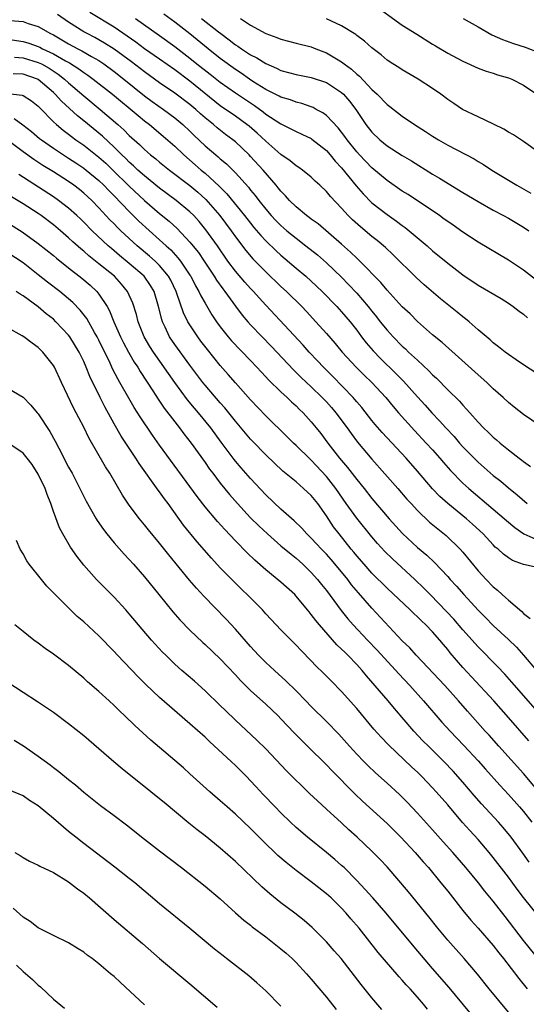
# Model space of a CAD drawing. Units: inches. Extents: x 2589000 to 2592000, y 1497000 to 1500000.
# Drawn here: x 2589375 to 2589441, y 1497817 to 1497947 of the extents above; entities that cross this region are included whole.
import ezdxf

# ---------------------------------------------------------------- set-up
doc = ezdxf.new("R2010")
doc.units = ezdxf.units.IN
doc.header["$MEASUREMENT"] = 0
doc.layers.add('LD25891497_2ft', color=81, linetype='Continuous')

msp = doc.modelspace()

# ---------------------------------------------------------------- linework, layer by layer
at = {"layer": 'LD25891497_2ft'}
for points, elevation in [([(2589421, 1497948.99), (2589425, 1497946.11), (2589426.9, 1497944.9), (2589429, 1497943.62), (2589429.4, 1497943.4), (2589431, 1497942.42), (2589432.26, 1497941.74), (2589433, 1497941.35), (2589435, 1497940.45), (2589436.05, 1497940.05), (2589437, 1497939.77), (2589437.57, 1497939.57), (2589439, 1497939.18), (2589439.45, 1497939), (2589441, 1497938.21), (2589442.73, 1497937)], 9630), ([(2589444.43, 1497892.43), (2589441, 1497894.74), (2589439.74, 1497895.74), (2589439, 1497896.34), (2589438.3, 1497897), (2589437, 1497898.16), (2589436.13, 1497899), (2589435, 1497899.97), (2589430.24, 1497904.24), (2589429, 1497905.25), (2589427, 1497907.03), (2589426.02, 1497908.02), (2589425, 1497908.97), (2589423, 1497911.15), (2589422.17, 1497912.17), (2589419.4, 1497915), (2589419, 1497915.37), (2589418.18, 1497916.18), (2589417, 1497917.23), (2589413.89, 1497919.89), (2589413, 1497920.53), (2589412.74, 1497920.74), (2589412.37, 1497921), (2589411, 1497922.13), (2589410.11, 1497923), (2589409.6, 1497923.6), (2589409, 1497924.2), (2589408.65, 1497924.65), (2589408.37, 1497925), (2589406.64, 1497927), (2589405, 1497928.8), (2589404.81, 1497929), (2589403, 1497930.7), (2589402.64, 1497931), (2589401.7, 1497931.7), (2589400.57, 1497932.57), (2589400.09, 1497933), (2589399, 1497933.89), (2589398.41, 1497934.41), (2589397.77, 1497935), (2589397, 1497935.65), (2589395, 1497937.13), (2589393, 1497938.51), (2589391, 1497939.96), (2589389.28, 1497941.28), (2589387, 1497942.93), (2589385.75, 1497943.75), (2589384.47, 1497944.47), (2589383.43, 1497945), (2589383, 1497945.24), (2589381, 1497946.48), (2589379.52, 1497947.52)], 9644), ([(2589443.61, 1497899.61), (2589441, 1497901.31), (2589440.04, 1497901.96), (2589439, 1497902.67), (2589438.56, 1497903), (2589437.7, 1497903.7), (2589437, 1497904.22), (2589436.59, 1497904.59), (2589435, 1497905.94), (2589433.8, 1497907), (2589433.36, 1497907.36), (2589433, 1497907.63), (2589432.25, 1497908.25), (2589430.03, 1497910.03), (2589427.88, 1497911.88), (2589426.83, 1497912.83), (2589423.82, 1497915.82), (2589422.77, 1497916.77), (2589421.69, 1497917.69), (2589421, 1497918.24), (2589419.5, 1497919.5), (2589418.44, 1497920.44), (2589417.88, 1497921), (2589417, 1497921.98), (2589415.52, 1497923.52), (2589415, 1497924.18), (2589414.12, 1497925), (2589413.52, 1497925.52), (2589413, 1497926.05), (2589411.84, 1497927), (2589411.35, 1497927.35), (2589411, 1497927.56), (2589410.22, 1497928.22), (2589409, 1497929.03), (2589407, 1497930.79), (2589405.86, 1497931.86), (2589404.79, 1497932.79), (2589404.52, 1497933), (2589403, 1497934.09), (2589401, 1497935.48), (2589397, 1497938.71), (2589395, 1497940.2), (2589393, 1497941.62), (2589391, 1497942.99), (2589389.85, 1497943.85), (2589387, 1497945.85), (2589383.78, 1497947.77)], 9642), ([(2589389.84, 1497947), (2589393, 1497944.75), (2589395, 1497943.29), (2589397, 1497941.74), (2589397.92, 1497941), (2589399.65, 1497939.65), (2589401, 1497938.57), (2589403, 1497937.16), (2589405.5, 1497935.5), (2589406.66, 1497934.66), (2589407, 1497934.38), (2589409, 1497933.08), (2589410.4, 1497932.4), (2589411, 1497932.08), (2589411.75, 1497931.75), (2589413, 1497931.15), (2589413.09, 1497931.09), (2589415, 1497929.57), (2589415.5, 1497929), (2589416.17, 1497928.17), (2589417, 1497927.28), (2589418.92, 1497924.92), (2589419.84, 1497923.84), (2589421, 1497922.68), (2589423, 1497921.14), (2589424.26, 1497920.26), (2589425, 1497919.69), (2589425.4, 1497919.4), (2589425.91, 1497919), (2589428.28, 1497917), (2589429, 1497916.36), (2589431, 1497914.73), (2589433, 1497913.19), (2589435, 1497911.83), (2589438.04, 1497910.04), (2589439, 1497909.44), (2589439.63, 1497909), (2589440.4, 1497908.4), (2589441, 1497907.97), (2589441.52, 1497907.52)], 9640), ([(2589442.56, 1497912.56), (2589441, 1497913.79), (2589439, 1497915.1), (2589435, 1497917.5), (2589433, 1497918.8), (2589431.71, 1497919.71), (2589431, 1497920.19), (2589430.54, 1497920.54), (2589429.89, 1497921), (2589425.76, 1497923.76), (2589425, 1497924.23), (2589423, 1497925.6), (2589421, 1497927.31), (2589419.38, 1497929), (2589419, 1497929.41), (2589417.73, 1497931), (2589417.43, 1497931.43), (2589416.56, 1497932.56), (2589415, 1497934.18), (2589414.53, 1497934.53), (2589413.63, 1497935), (2589413.23, 1497935.23), (2589413, 1497935.32), (2589411.77, 1497935.77), (2589411, 1497935.95), (2589410.25, 1497936.25), (2589409, 1497936.6), (2589408.75, 1497936.75), (2589407, 1497937.62), (2589405.31, 1497938.69), (2589404.84, 1497939), (2589403.76, 1497939.76), (2589403, 1497940.24), (2589401, 1497941.71), (2589399.38, 1497943), (2589396.98, 1497944.98), (2589395, 1497946.49), (2589393.55, 1497947.55)], 9638), ([(2589398.54, 1497947), (2589400.78, 1497945.23), (2589401.06, 1497945), (2589402.19, 1497944.19), (2589403, 1497943.52), (2589403.32, 1497943.32), (2589403.78, 1497943), (2589405, 1497942.21), (2589405.81, 1497941.81), (2589407, 1497941.04), (2589408.43, 1497940.43), (2589409, 1497940.14), (2589411, 1497939.6), (2589413, 1497939.2), (2589415, 1497938.54), (2589417, 1497937.24), (2589417.25, 1497937), (2589418.06, 1497936.06), (2589418.86, 1497935), (2589420.21, 1497933), (2589421, 1497931.98), (2589422.04, 1497931), (2589423, 1497930.2), (2589425, 1497928.91), (2589426.2, 1497928.2), (2589429, 1497926.47), (2589429.93, 1497925.93), (2589433, 1497924.02), (2589435, 1497922.83), (2589437, 1497921.71), (2589438.36, 1497921), (2589439, 1497920.64), (2589441, 1497919.46), (2589441.7, 1497919)], 9636), ([(2589403.68, 1497947), (2589405, 1497946.11), (2589407, 1497945.01), (2589408.47, 1497944.47), (2589409, 1497944.24), (2589410.01, 1497944.01), (2589411, 1497943.73), (2589413, 1497943.24), (2589413.58, 1497943), (2589415, 1497942.46), (2589417, 1497941.26), (2589417.33, 1497941), (2589418.3, 1497940.3), (2589419, 1497939.66), (2589419.37, 1497939.37), (2589421, 1497937.63), (2589421.69, 1497937), (2589423, 1497935.64), (2589423.37, 1497935.37), (2589425, 1497934.11), (2589426.63, 1497933), (2589428.08, 1497932.08), (2589429, 1497931.48), (2589429.77, 1497931), (2589431, 1497930.28), (2589434.47, 1497928.47), (2589435, 1497928.13), (2589435.72, 1497927.72), (2589436.82, 1497927), (2589440.11, 1497925), (2589441.97, 1497923.97)], 9634), ([(2589443, 1497929.3), (2589441, 1497930.75), (2589439.65, 1497931.65), (2589439, 1497932.01), (2589438.39, 1497932.39), (2589437.04, 1497933.04), (2589435, 1497934), (2589432.95, 1497935), (2589431.78, 1497935.78), (2589431, 1497936.31), (2589430.07, 1497937), (2589429, 1497937.76), (2589427.09, 1497939), (2589425, 1497940.2), (2589424.53, 1497940.53), (2589423.77, 1497941), (2589423, 1497941.5), (2589422.2, 1497942.2), (2589421, 1497943.1), (2589420.01, 1497944.01), (2589419, 1497944.75), (2589418.87, 1497944.87), (2589417, 1497946.01), (2589415, 1497946.94)], 9632), ([(2589433.01, 1497946.99), (2589435, 1497945.89), (2589436.83, 1497944.83), (2589438.2, 1497944.2), (2589439.69, 1497943.69), (2589441.2, 1497943.2), (2589443, 1497942.48)], 9628), ([(2589373.27, 1497946.73), (2589375, 1497946.57), (2589375.66, 1497946.34), (2589377, 1497945.95), (2589378.6, 1497945), (2589379, 1497944.81), (2589381, 1497943.66), (2589382.22, 1497943), (2589382.74, 1497942.74), (2589384.02, 1497941.98), (2589385, 1497941.43), (2589385.65, 1497941), (2589387, 1497940.01), (2589388.29, 1497939), (2589391, 1497936.8), (2589392.03, 1497936.03), (2589393.5, 1497935), (2589395, 1497933.88), (2589396.07, 1497933), (2589397, 1497932.12), (2589397.56, 1497931.56), (2589399, 1497930.21), (2589400.41, 1497929), (2589400.74, 1497928.74), (2589401, 1497928.49), (2589401.81, 1497927.81), (2589403, 1497926.62), (2589404.72, 1497924.72), (2589405, 1497924.35), (2589405.62, 1497923.62), (2589406.07, 1497923), (2589407, 1497921.83), (2589407.71, 1497921), (2589408.34, 1497920.34), (2589409, 1497919.68), (2589409.79, 1497919), (2589411, 1497918), (2589412.29, 1497917), (2589413.8, 1497915.8), (2589415, 1497914.77), (2589417, 1497912.85), (2589417.92, 1497911.92), (2589419, 1497910.75), (2589420.51, 1497909), (2589421, 1497908.38), (2589421.62, 1497907.62), (2589422.1, 1497907), (2589423, 1497905.88), (2589423.81, 1497905), (2589425, 1497903.78), (2589425.42, 1497903.42), (2589425.84, 1497903), (2589427, 1497901.91), (2589428.52, 1497900.52), (2589429, 1497900.01), (2589429.53, 1497899.53), (2589431, 1497898.02), (2589432.53, 1497896.53), (2589433, 1497895.97), (2589433.48, 1497895.48), (2589433.89, 1497895), (2589435, 1497893.74), (2589435.71, 1497893), (2589436.38, 1497892.38), (2589437, 1497891.75), (2589437.41, 1497891.41), (2589437.89, 1497891), (2589439, 1497890.1), (2589440.41, 1497889), (2589440.75, 1497888.75), (2589441, 1497888.54), (2589441.89, 1497887.89)], 9646), ([(2589373, 1497944.24), (2589375, 1497943.94), (2589375.73, 1497943.73), (2589377, 1497943.28), (2589377.19, 1497943.19), (2589377.56, 1497943), (2589379, 1497942.34), (2589380.59, 1497941.41), (2589381.12, 1497941.12), (2589382.35, 1497940.35), (2589383, 1497939.86), (2589383.52, 1497939.52), (2589384.25, 1497939), (2589386.78, 1497937), (2589390.17, 1497934.17), (2589391, 1497933.49), (2589391.65, 1497933), (2589393.47, 1497931.47), (2589395, 1497930.14), (2589396.2, 1497929), (2589397.7, 1497927.7), (2589398.49, 1497927), (2589399, 1497926.58), (2589400.86, 1497924.86), (2589401.86, 1497923.86), (2589404.2, 1497921), (2589405, 1497919.98), (2589405.44, 1497919.44), (2589406.36, 1497918.36), (2589407, 1497917.68), (2589408.36, 1497916.36), (2589409, 1497915.77), (2589411, 1497914.06), (2589412.28, 1497913), (2589413, 1497912.35), (2589414.43, 1497911), (2589416.38, 1497909), (2589417, 1497908.32), (2589418.12, 1497907), (2589419, 1497905.86), (2589419.64, 1497905), (2589420.23, 1497904.23), (2589421.16, 1497903.16), (2589422.15, 1497902.15), (2589424.17, 1497900.17), (2589425.15, 1497899.15), (2589427, 1497897.08), (2589428, 1497896), (2589428.89, 1497895), (2589429.93, 1497893.93), (2589430.75, 1497893), (2589431.84, 1497891.84), (2589432.54, 1497891), (2589433, 1497890.49), (2589434.46, 1497889), (2589435, 1497888.47), (2589437, 1497886.73), (2589437.98, 1497885.98), (2589439, 1497885.1), (2589440.17, 1497884.17), (2589441.48, 1497883)], 9648), ([(2589373.88, 1497941.88), (2589375, 1497941.8), (2589377, 1497941.2), (2589377.41, 1497941), (2589378.43, 1497940.43), (2589379.64, 1497939.64), (2589380.44, 1497939), (2589381, 1497938.48), (2589383, 1497936.8), (2589385.17, 1497935), (2589387.5, 1497933), (2589388.3, 1497932.3), (2589389, 1497931.57), (2589390.35, 1497930.35), (2589391, 1497929.69), (2589391.81, 1497929), (2589392.48, 1497928.48), (2589393, 1497928.04), (2589394.31, 1497927), (2589397, 1497924.96), (2589398.06, 1497924.06), (2589399.11, 1497923.11), (2589400.92, 1497921), (2589402.43, 1497919), (2589403, 1497918.2), (2589404.39, 1497916.39), (2589405.3, 1497915.3), (2589407, 1497913.56), (2589409, 1497911.65), (2589409.72, 1497911), (2589411.74, 1497909), (2589412.36, 1497908.36), (2589413.6, 1497907), (2589415, 1497905.43), (2589416.14, 1497904.14), (2589417.09, 1497903), (2589418.92, 1497901), (2589419.96, 1497899.96), (2589420.97, 1497899), (2589422.82, 1497897), (2589423.8, 1497895.8), (2589424.51, 1497895), (2589426.63, 1497892.63), (2589428.17, 1497891), (2589429, 1497890.08), (2589429.96, 1497889), (2589430.43, 1497888.43), (2589431.37, 1497887.37), (2589433, 1497885.71), (2589433.78, 1497885), (2589437, 1497882.29), (2589438.76, 1497880.76), (2589439.84, 1497879.84), (2589441.02, 1497879.02), (2589443, 1497878.15)], 9650), ([(2589443.59, 1497874.41), (2589441, 1497874.99), (2589439.52, 1497875.52), (2589439, 1497875.85), (2589438.34, 1497876.34), (2589437.63, 1497877), (2589437.27, 1497877.27), (2589437, 1497877.55), (2589435.65, 1497879), (2589434.28, 1497880.28), (2589433.49, 1497881), (2589431.02, 1497883), (2589429.95, 1497883.95), (2589428.97, 1497884.97), (2589427, 1497887.29), (2589425.5, 1497889), (2589422.37, 1497892.37), (2589421.43, 1497893.43), (2589421, 1497893.96), (2589419.66, 1497895.66), (2589419, 1497896.42), (2589418.75, 1497896.75), (2589418.52, 1497897), (2589415.81, 1497899.81), (2589414.63, 1497901), (2589413.84, 1497901.84), (2589412.73, 1497903), (2589411.91, 1497903.91), (2589407, 1497909.18), (2589406.13, 1497910.13), (2589405.36, 1497911), (2589405, 1497911.37), (2589404.22, 1497912.23), (2589403, 1497913.65), (2589402, 1497915), (2589400.62, 1497917), (2589399.1, 1497919.1), (2589398.21, 1497920.21), (2589397.5, 1497921), (2589397, 1497921.5), (2589395.19, 1497923), (2589393, 1497924.61), (2589391, 1497926.22), (2589390.14, 1497927), (2589389.56, 1497927.56), (2589389, 1497928.04), (2589388.53, 1497928.53), (2589388.02, 1497929), (2589387, 1497930.02), (2589385.45, 1497931.45), (2589383, 1497933.49), (2589382.16, 1497934.16), (2589380.06, 1497936.06), (2589379.23, 1497937), (2589379, 1497937.22), (2589377, 1497938.95), (2589376.89, 1497939), (2589375, 1497939.65), (2589373.69, 1497939.69)], 9652), ([(2589373, 1497937.09), (2589374.86, 1497936.86), (2589375, 1497936.81), (2589376.12, 1497936.12), (2589377, 1497935.42), (2589377.2, 1497935.2), (2589379, 1497933.37), (2589379.39, 1497933), (2589380.27, 1497932.27), (2589381, 1497931.72), (2589381.4, 1497931.4), (2589381.93, 1497931), (2589383, 1497930.26), (2589385, 1497928.69), (2589385.9, 1497927.9), (2589386.84, 1497927), (2589389, 1497924.86), (2589391, 1497922.98), (2589393, 1497921.27), (2589394.26, 1497920.26), (2589395.3, 1497919.3), (2589397, 1497917.49), (2589397.22, 1497917.22), (2589398.11, 1497916.11), (2589398.87, 1497915), (2589400.18, 1497913), (2589400.48, 1497912.48), (2589401.32, 1497911.32), (2589401.58, 1497911), (2589403, 1497909.05), (2589403.88, 1497907.88), (2589404.63, 1497907), (2589405, 1497906.59), (2589406.52, 1497905), (2589407.74, 1497903.74), (2589410.64, 1497900.64), (2589411, 1497900.31), (2589411.65, 1497899.65), (2589413, 1497898.39), (2589414.44, 1497897), (2589415, 1497896.41), (2589415.68, 1497895.68), (2589416.25, 1497895), (2589417.72, 1497893), (2589418.24, 1497892.24), (2589419.09, 1497891.09), (2589421, 1497888.86), (2589424.43, 1497885), (2589425.61, 1497883.61), (2589426.16, 1497883), (2589427, 1497882.09), (2589428.58, 1497880.58), (2589429.68, 1497879.68), (2589430.79, 1497878.79), (2589432.63, 1497877), (2589433, 1497876.59), (2589435, 1497874.15), (2589436.05, 1497873), (2589437, 1497872.02), (2589437.57, 1497871.57), (2589438.18, 1497871), (2589438.63, 1497870.63), (2589439, 1497870.26), (2589440.77, 1497868.77), (2589441, 1497868.53), (2589441.86, 1497867.86)], 9654), ([(2589373.81, 1497933.81), (2589374.98, 1497932.98), (2589376.1, 1497932.1), (2589377.17, 1497931.17), (2589377.4, 1497931), (2589379, 1497929.88), (2589380.31, 1497929), (2589381, 1497928.57), (2589381.94, 1497927.94), (2589383, 1497927.25), (2589383.32, 1497927), (2589385, 1497925.63), (2589385.65, 1497925), (2589386.3, 1497924.3), (2589387, 1497923.6), (2589389, 1497921.51), (2589390.27, 1497920.27), (2589393, 1497917.81), (2589393.86, 1497917), (2589394.46, 1497916.46), (2589395.42, 1497915.42), (2589395.75, 1497915), (2589397, 1497913.15), (2589397.1, 1497913), (2589397.74, 1497911.74), (2589398.18, 1497911), (2589398.43, 1497910.43), (2589399, 1497909.42), (2589399.9, 1497907.9), (2589400.49, 1497907), (2589401, 1497906.3), (2589402.05, 1497905), (2589402.49, 1497904.49), (2589405, 1497901.88), (2589405.83, 1497901), (2589406.38, 1497900.38), (2589407, 1497899.73), (2589407.34, 1497899.34), (2589409, 1497897.73), (2589409.8, 1497897), (2589410.41, 1497896.41), (2589411, 1497895.88), (2589411.44, 1497895.44), (2589411.91, 1497895), (2589413, 1497893.81), (2589413.66, 1497893), (2589414.26, 1497892.26), (2589415.18, 1497891), (2589416.73, 1497889), (2589417.78, 1497887.78), (2589419, 1497886.17), (2589419.96, 1497885), (2589421, 1497883.68), (2589423.27, 1497881), (2589425.05, 1497879.05), (2589427, 1497877.24), (2589428.22, 1497876.22), (2589429.24, 1497875.24), (2589431, 1497873.38), (2589431.33, 1497873), (2589432.13, 1497872.13), (2589433.11, 1497871), (2589435, 1497868.94), (2589435.98, 1497867.98), (2589437, 1497866.95), (2589439, 1497865.09), (2589440.06, 1497864.06), (2589441, 1497863), (2589442.69, 1497861)], 9656), ([(2589443.19, 1497855.19), (2589439.47, 1497859.47), (2589438.51, 1497860.51), (2589437.54, 1497861.54), (2589435, 1497864.13), (2589433, 1497866.35), (2589431.78, 1497867.78), (2589429.84, 1497869.84), (2589428.67, 1497871), (2589427.85, 1497871.85), (2589426.64, 1497873), (2589423.71, 1497875.71), (2589422.71, 1497876.71), (2589421.75, 1497877.75), (2589421, 1497878.62), (2589419, 1497881.08), (2589417.61, 1497883), (2589416.23, 1497885), (2589415, 1497886.58), (2589413, 1497888.73), (2589412.85, 1497888.85), (2589411, 1497890.68), (2589410.65, 1497891), (2589409.83, 1497891.83), (2589407, 1497894.58), (2589405, 1497896.69), (2589403, 1497898.93), (2589402.05, 1497900.05), (2589401, 1497901.21), (2589399.31, 1497903.31), (2589398.44, 1497904.44), (2589398.03, 1497905), (2589397, 1497906.57), (2589396.74, 1497907), (2589396.16, 1497908.16), (2589395.28, 1497910.72), (2589395.17, 1497911), (2589394.46, 1497912.46), (2589394.16, 1497913), (2589393, 1497914.41), (2589392.4, 1497915), (2589391.66, 1497915.66), (2589390.04, 1497917), (2589387.89, 1497919), (2589387.44, 1497919.44), (2589387, 1497919.9), (2589386.45, 1497920.45), (2589385, 1497922.02), (2589384.04, 1497923), (2589383, 1497923.96), (2589382.43, 1497924.43), (2589381.67, 1497925), (2589381, 1497925.47), (2589379, 1497926.75), (2589377.6, 1497927.6), (2589376.39, 1497928.39), (2589375, 1497929.4), (2589372.91, 1497931)], 9658), ([(2589441.7, 1497851.7), (2589439, 1497854.78), (2589437.08, 1497857), (2589434.15, 1497860.15), (2589433, 1497861.41), (2589431.33, 1497863.33), (2589431, 1497863.75), (2589430.42, 1497864.42), (2589429.94, 1497865), (2589429, 1497866.08), (2589428.11, 1497867), (2589427.53, 1497867.53), (2589427, 1497868.07), (2589426.52, 1497868.52), (2589426.04, 1497869), (2589423, 1497871.85), (2589421, 1497873.84), (2589419.97, 1497875), (2589419, 1497876.13), (2589418.62, 1497876.62), (2589418.28, 1497877), (2589416.68, 1497879), (2589415.95, 1497879.95), (2589415, 1497881.4), (2589413.85, 1497883), (2589413, 1497884.07), (2589411.99, 1497885), (2589411, 1497885.86), (2589409.27, 1497887.27), (2589407, 1497889.43), (2589405.24, 1497891.24), (2589405, 1497891.5), (2589403, 1497893.88), (2589401.62, 1497895.62), (2589401, 1497896.3), (2589399, 1497898.63), (2589398.7, 1497899), (2589397, 1497901.25), (2589395, 1497903.99), (2589394.32, 1497905), (2589393.74, 1497906.26), (2589393.37, 1497907), (2589393.28, 1497907.28), (2589392.87, 1497909), (2589392.26, 1497911), (2589391.79, 1497911.79), (2589390.95, 1497913), (2589389, 1497914.69), (2589387.73, 1497915.73), (2589387, 1497916.36), (2589386.64, 1497916.64), (2589386.23, 1497917), (2589384.09, 1497919), (2589383, 1497920.12), (2589382.55, 1497920.55), (2589382.08, 1497921), (2589381, 1497921.96), (2589379.65, 1497923), (2589379, 1497923.46), (2589374.42, 1497926.42)], 9660), ([(2589443, 1497844.99), (2589441, 1497847.4), (2589437.72, 1497851), (2589436.44, 1497852.45), (2589435.93, 1497853), (2589433.62, 1497855.62), (2589432.42, 1497857), (2589430.63, 1497859), (2589426.84, 1497863), (2589425.98, 1497863.98), (2589425, 1497864.93), (2589421, 1497869.21), (2589419.23, 1497871.23), (2589418.31, 1497872.31), (2589417.82, 1497873), (2589417, 1497874), (2589415.63, 1497875.63), (2589415, 1497876.33), (2589414.34, 1497877), (2589413.71, 1497877.71), (2589413, 1497878.46), (2589412.43, 1497879), (2589411.77, 1497879.77), (2589410.75, 1497880.75), (2589409, 1497882.28), (2589407, 1497884.15), (2589405, 1497886.3), (2589403.74, 1497887.74), (2589403, 1497888.62), (2589402.83, 1497888.83), (2589401.12, 1497891.12), (2589399.75, 1497893), (2589398.13, 1497895), (2589397.6, 1497895.6), (2589396.69, 1497896.69), (2589395, 1497898.98), (2589392.19, 1497903), (2589391.73, 1497903.73), (2589390.98, 1497905), (2589390.18, 1497907), (2589389.95, 1497907.95), (2589389.46, 1497909.46), (2589388.78, 1497911), (2589387.97, 1497911.96), (2589387.03, 1497913), (2589385, 1497914.65), (2589383.68, 1497915.68), (2589383, 1497916.28), (2589382.59, 1497916.59), (2589381.54, 1497917.54), (2589381, 1497918.07), (2589379.94, 1497919), (2589379, 1497919.79), (2589377.38, 1497921), (2589377, 1497921.27), (2589375, 1497922.52), (2589373.45, 1497923.45)], 9662), ([(2589373, 1497920.02), (2589374.87, 1497918.87), (2589377, 1497917.33), (2589379, 1497915.71), (2589379.38, 1497915.38), (2589381, 1497914.1), (2589382.75, 1497912.75), (2589383.82, 1497911.83), (2589384.7, 1497911), (2589385, 1497910.63), (2589386.07, 1497909), (2589386.41, 1497908.41), (2589386.97, 1497907), (2589387.84, 1497905), (2589388.23, 1497904.23), (2589388.88, 1497903), (2589389.66, 1497901.66), (2589390.11, 1497901), (2589390.43, 1497900.43), (2589392.1, 1497897.9), (2589392.8, 1497896.8), (2589393.6, 1497895.6), (2589395, 1497893.78), (2589395.62, 1497893), (2589396.21, 1497892.21), (2589397.16, 1497891), (2589399, 1497888.41), (2589399.57, 1497887.57), (2589400.01, 1497887), (2589401, 1497885.7), (2589402.21, 1497884.21), (2589403.29, 1497883), (2589405, 1497881.15), (2589406.07, 1497880.07), (2589407.23, 1497879), (2589409, 1497877.46), (2589410.33, 1497876.33), (2589411, 1497875.8), (2589411.89, 1497875), (2589413, 1497873.93), (2589413.84, 1497873), (2589414.36, 1497872.36), (2589415, 1497871.53), (2589416.92, 1497868.92), (2589417.81, 1497867.81), (2589418.52, 1497867), (2589420.42, 1497865), (2589421.69, 1497863.69), (2589424.55, 1497860.55), (2589426.01, 1497859), (2589427.8, 1497857), (2589430.2, 1497854.2), (2589431.3, 1497853), (2589433.12, 1497851.12), (2589435, 1497849.09), (2589435.97, 1497847.97), (2589437.87, 1497845.87), (2589439, 1497844.66), (2589440.47, 1497843), (2589441, 1497842.39), (2589442.09, 1497841)], 9664), ([(2589441.72, 1497835.72), (2589440.89, 1497836.89), (2589439.36, 1497839), (2589438.3, 1497840.3), (2589437.68, 1497841), (2589435.43, 1497843.43), (2589434.49, 1497844.49), (2589433, 1497846.25), (2589431.72, 1497847.72), (2589430.48, 1497849), (2589428.45, 1497851), (2589427.73, 1497851.73), (2589426.54, 1497853), (2589423.98, 1497855.98), (2589423.14, 1497857), (2589420.28, 1497860.28), (2589419.71, 1497861), (2589419, 1497861.79), (2589417.84, 1497863), (2589417.41, 1497863.41), (2589417, 1497863.83), (2589416.38, 1497864.38), (2589414.08, 1497867), (2589413.59, 1497867.59), (2589413, 1497868.4), (2589412.72, 1497868.72), (2589412.5, 1497869), (2589411, 1497870.82), (2589410.82, 1497871), (2589409, 1497872.65), (2589407, 1497874.28), (2589405.55, 1497875.55), (2589404.53, 1497876.53), (2589403, 1497878.1), (2589401.58, 1497879.58), (2589400.63, 1497880.63), (2589399, 1497882.56), (2589397.93, 1497883.93), (2589393, 1497890.72), (2589392.05, 1497892.05), (2589390.43, 1497894.43), (2589389.66, 1497895.66), (2589388.92, 1497896.92), (2589387.76, 1497899), (2589387.47, 1497899.47), (2589386.8, 1497900.8), (2589386.47, 1497901.53), (2589385, 1497904.54), (2589384.76, 1497905), (2589384.41, 1497905.59), (2589383.4, 1497907.4), (2589382.52, 1497908.52), (2589381.55, 1497909.55), (2589381, 1497910.03), (2589379.82, 1497911), (2589378.22, 1497912.22), (2589377, 1497913.2), (2589375, 1497914.74), (2589373, 1497916.08)], 9666), ([(2589443, 1497828.56), (2589441, 1497831.05), (2589440.16, 1497832.16), (2589439, 1497833.72), (2589437, 1497836.33), (2589436.45, 1497837), (2589435, 1497838.7), (2589433.9, 1497839.9), (2589432.96, 1497840.96), (2589431, 1497843.26), (2589429.49, 1497845), (2589429, 1497845.53), (2589427.58, 1497847), (2589427, 1497847.57), (2589426.25, 1497848.25), (2589423.18, 1497851.18), (2589422.2, 1497852.2), (2589421.27, 1497853.27), (2589419, 1497855.99), (2589417, 1497858.23), (2589415.62, 1497859.62), (2589414.63, 1497860.63), (2589413.61, 1497861.61), (2589413, 1497862.29), (2589411.65, 1497863.65), (2589411, 1497864.35), (2589410.33, 1497865), (2589409, 1497866.36), (2589407.73, 1497867.73), (2589407, 1497868.49), (2589406.55, 1497869), (2589405.78, 1497869.78), (2589402.76, 1497872.76), (2589401, 1497874.55), (2589399.82, 1497875.82), (2589397.96, 1497877.96), (2589396.17, 1497880.17), (2589394.12, 1497883), (2589393.64, 1497883.64), (2589393, 1497884.56), (2589392.8, 1497884.8), (2589390.3, 1497888.3), (2589389.86, 1497889), (2589389.51, 1497889.51), (2589388.54, 1497891), (2589387.92, 1497891.92), (2589387, 1497893.54), (2589385.77, 1497895.77), (2589385.14, 1497897), (2589383.78, 1497899.78), (2589383.32, 1497901), (2589383, 1497901.73), (2589382.39, 1497903), (2589381.16, 1497905), (2589381, 1497905.22), (2589379.33, 1497907), (2589379, 1497907.31), (2589378.04, 1497908.04), (2589377, 1497908.94), (2589375, 1497910.41), (2589374.62, 1497910.62), (2589374.1, 1497911)], 9668), ([(2589444.53, 1497821), (2589441, 1497825.41), (2589438.55, 1497828.55), (2589437, 1497830.58), (2589435.9, 1497831.9), (2589435.04, 1497833), (2589433.4, 1497835), (2589431.68, 1497837), (2589430.41, 1497838.41), (2589429, 1497840), (2589427, 1497842.2), (2589425.63, 1497843.63), (2589425, 1497844.28), (2589424.64, 1497844.64), (2589423, 1497846.13), (2589421.48, 1497847.48), (2589420.46, 1497848.46), (2589419.91, 1497849), (2589419, 1497849.96), (2589418.05, 1497851), (2589416.62, 1497852.62), (2589415, 1497854.27), (2589413, 1497856.24), (2589412.28, 1497857), (2589411, 1497858.3), (2589409.65, 1497859.65), (2589408.15, 1497861), (2589407, 1497862.07), (2589406.06, 1497863), (2589405, 1497864.15), (2589403, 1497866.45), (2589401.77, 1497867.77), (2589398.81, 1497870.81), (2589397.85, 1497871.85), (2589396.93, 1497872.93), (2589394.23, 1497876.23), (2589393, 1497877.77), (2589391.53, 1497879.53), (2589391, 1497880.21), (2589390.35, 1497881), (2589389, 1497882.82), (2589388.12, 1497884.12), (2589386.44, 1497887), (2589385.87, 1497887.87), (2589383.67, 1497891.67), (2589383, 1497893.1), (2589382.34, 1497894.34), (2589382.01, 1497895), (2589381.65, 1497895.65), (2589380.05, 1497899), (2589379.13, 1497901), (2589379, 1497901.23), (2589377.61, 1497903), (2589377, 1497903.6), (2589376.17, 1497904.17), (2589375.08, 1497905), (2589374.86, 1497905.14), (2589373, 1497906.18)], 9670), ([(2589373, 1497898.25), (2589375, 1497897.06), (2589376.01, 1497896.01), (2589376.85, 1497895), (2589377, 1497894.85), (2589378.52, 1497892.52), (2589379.23, 1497891.23), (2589379.7, 1497890.3), (2589381, 1497887.82), (2589381.45, 1497887), (2589382.49, 1497885), (2589382.65, 1497884.65), (2589383.33, 1497883.33), (2589384.65, 1497881), (2589384.78, 1497880.78), (2589385.59, 1497879.59), (2589386.05, 1497879), (2589387, 1497877.84), (2589388.33, 1497876.33), (2589389, 1497875.62), (2589389.56, 1497875), (2589391, 1497873.35), (2589392.89, 1497871), (2589394.75, 1497868.75), (2589395.68, 1497867.68), (2589397, 1497866.31), (2589398.69, 1497864.69), (2589399, 1497864.42), (2589401, 1497862.54), (2589403, 1497860.42), (2589403.68, 1497859.68), (2589405, 1497858.38), (2589407, 1497856.55), (2589408.62, 1497855), (2589409, 1497854.63), (2589410.76, 1497852.76), (2589411.75, 1497851.75), (2589413, 1497850.55), (2589414.55, 1497849), (2589415, 1497848.55), (2589415.75, 1497847.75), (2589418.75, 1497844.75), (2589419.77, 1497843.77), (2589423, 1497840.82), (2589424.82, 1497839), (2589426.69, 1497837), (2589427.76, 1497835.76), (2589428.44, 1497835), (2589430.1, 1497833), (2589431, 1497831.88), (2589433, 1497829.33), (2589434.06, 1497828.06), (2589435, 1497827.03), (2589437, 1497824.74), (2589437.75, 1497823.75), (2589438.37, 1497823), (2589440.37, 1497820.37), (2589441.46, 1497819)], 9672), ([(2589439, 1497815.95), (2589436.48, 1497819), (2589434.93, 1497820.93), (2589433.16, 1497823), (2589431, 1497825.44), (2589429.71, 1497827), (2589428.51, 1497828.51), (2589425.8, 1497831.8), (2589423, 1497835.09), (2589422.08, 1497836.08), (2589421, 1497837.19), (2589419.05, 1497839), (2589417.97, 1497839.97), (2589417, 1497840.89), (2589415, 1497842.73), (2589413.8, 1497843.8), (2589412.78, 1497844.78), (2589409.75, 1497847.75), (2589407, 1497850.65), (2589405.82, 1497851.82), (2589403, 1497854.45), (2589401.7, 1497855.7), (2589401, 1497856.4), (2589399, 1497858.32), (2589397.58, 1497859.58), (2589395.93, 1497861), (2589395, 1497861.84), (2589393.8, 1497863), (2589393.4, 1497863.4), (2589391.95, 1497865), (2589389, 1497868.48), (2589388.54, 1497869), (2589387, 1497870.69), (2589384.69, 1497873), (2589383, 1497874.9), (2589382.07, 1497876.07), (2589381.25, 1497877.25), (2589380.23, 1497879), (2589379.8, 1497879.8), (2589379, 1497881.97), (2589378.66, 1497883), (2589378.19, 1497884.19), (2589377.91, 1497885), (2589377, 1497886.89), (2589376.17, 1497888.17), (2589375.55, 1497889), (2589375, 1497889.68), (2589373, 1497891.02)], 9674), ([(2589433.9, 1497815.9), (2589431.19, 1497819.19), (2589429, 1497821.7), (2589426.56, 1497824.56), (2589422.87, 1497829), (2589422.01, 1497830.01), (2589421.11, 1497831), (2589420.12, 1497832.12), (2589419, 1497833.32), (2589417.32, 1497835), (2589417, 1497835.3), (2589416.09, 1497836.09), (2589415, 1497836.99), (2589412.48, 1497839), (2589411, 1497840.28), (2589410.24, 1497841), (2589409, 1497842.23), (2589408.25, 1497843), (2589406.66, 1497844.66), (2589405.69, 1497845.69), (2589405, 1497846.45), (2589404.46, 1497847), (2589403, 1497848.46), (2589402.42, 1497849), (2589399.6, 1497851.6), (2589399, 1497852.19), (2589397, 1497853.97), (2589394.3, 1497856.3), (2589393, 1497857.45), (2589391.16, 1497859.16), (2589390.15, 1497860.15), (2589387.45, 1497863), (2589387, 1497863.5), (2589385, 1497865.57), (2589383, 1497867.41), (2589382.14, 1497868.14), (2589381.11, 1497869.11), (2589379.23, 1497871), (2589379, 1497871.26), (2589378.14, 1497872.14), (2589377.4, 1497873), (2589375.79, 1497875), (2589375.47, 1497875.47), (2589375, 1497876.38), (2589374.59, 1497877), (2589374.13, 1497878.13)], 9676), ([(2589428.33, 1497816.33), (2589427.79, 1497817), (2589427, 1497817.9), (2589426.02, 1497819), (2589425.53, 1497819.53), (2589425, 1497820.16), (2589424.6, 1497820.6), (2589421.81, 1497823.81), (2589419.3, 1497827), (2589418.23, 1497828.23), (2589417.59, 1497829), (2589417, 1497829.64), (2589415.61, 1497831), (2589415, 1497831.56), (2589413, 1497833.13), (2589411, 1497834.6), (2589409.67, 1497835.67), (2589408.61, 1497836.61), (2589406.58, 1497838.58), (2589405, 1497840.15), (2589403, 1497842.03), (2589401.89, 1497843), (2589401, 1497843.82), (2589399.64, 1497845), (2589397, 1497847.39), (2589396.14, 1497848.14), (2589391.83, 1497851.83), (2589389.73, 1497853.73), (2589388.42, 1497855), (2589387.69, 1497855.69), (2589387, 1497856.4), (2589386.35, 1497857), (2589385, 1497858.24), (2589383.51, 1497859.51), (2589383, 1497859.98), (2589381, 1497861.64), (2589379, 1497863.14), (2589377.9, 1497863.9), (2589377, 1497864.59), (2589376.42, 1497865), (2589375, 1497866.14), (2589373.9, 1497867)], 9678), ([(2589422.3, 1497816.3), (2589421, 1497817.83), (2589419.57, 1497819.57), (2589416.92, 1497823), (2589416.04, 1497824.04), (2589415, 1497825.23), (2589413.11, 1497827.11), (2589412.04, 1497828.04), (2589410.81, 1497829), (2589409, 1497830.37), (2589407.54, 1497831.54), (2589406.46, 1497832.46), (2589403, 1497835.8), (2589401, 1497837.57), (2589399, 1497839.18), (2589397.97, 1497839.97), (2589396.86, 1497840.86), (2589393.58, 1497843.58), (2589393, 1497844.07), (2589391.86, 1497845), (2589388.05, 1497848.05), (2589386.96, 1497848.96), (2589385, 1497850.67), (2589383, 1497852.36), (2589381, 1497853.97), (2589379, 1497855.47), (2589376.88, 1497856.88), (2589375, 1497858.08), (2589373, 1497859.4)], 9680), ([(2589373.81, 1497851.81), (2589375.05, 1497851.05), (2589377, 1497849.7), (2589378.56, 1497848.56), (2589379, 1497848.2), (2589379.69, 1497847.69), (2589381, 1497846.62), (2589381.91, 1497845.91), (2589383, 1497844.97), (2589385.19, 1497843.19), (2589387, 1497841.86), (2589388.63, 1497840.63), (2589391, 1497838.74), (2589393, 1497837.2), (2589395.9, 1497835), (2589399, 1497832.57), (2589401, 1497830.87), (2589403, 1497829.05), (2589404.09, 1497828.09), (2589405, 1497827.39), (2589405.21, 1497827.21), (2589407, 1497825.87), (2589408.11, 1497825), (2589409, 1497824.3), (2589409.7, 1497823.7), (2589410.49, 1497823), (2589411, 1497822.5), (2589412.39, 1497821), (2589413, 1497820.3), (2589415, 1497817.91), (2589416.28, 1497816.28)], 9682), ([(2589409, 1497816.71), (2589407, 1497818.74), (2589405.82, 1497819.82), (2589404.75, 1497820.75), (2589401.84, 1497823), (2589401.36, 1497823.35), (2589400.24, 1497824.24), (2589397, 1497826.97), (2589393, 1497830.22), (2589389.71, 1497833), (2589389, 1497833.57), (2589387.08, 1497835.08), (2589383, 1497838.16), (2589381.93, 1497839), (2589381, 1497839.77), (2589380.32, 1497840.32), (2589379, 1497841.49), (2589377, 1497843.13), (2589375.85, 1497843.85), (2589375, 1497844.48), (2589373.22, 1497845.22)], 9684), ([(2589373.92, 1497837), (2589374.61, 1497836.61), (2589375, 1497836.32), (2589375.86, 1497835.86), (2589377, 1497835.33), (2589377.2, 1497835.2), (2589379, 1497834.35), (2589381, 1497833.12), (2589382.19, 1497832.19), (2589383, 1497831.61), (2589383.74, 1497831), (2589387, 1497828.16), (2589390.74, 1497825), (2589393, 1497823.03), (2589397, 1497819.66), (2589400.59, 1497816.59)], 9686), ([(2589391, 1497816.9), (2589387.83, 1497819.83), (2589387, 1497820.62), (2589386.52, 1497821), (2589385, 1497822.32), (2589384.09, 1497823), (2589383.44, 1497823.44), (2589383, 1497823.85), (2589382.27, 1497824.27), (2589381, 1497825.08), (2589379, 1497826.05), (2589377, 1497827.07), (2589375.91, 1497827.91), (2589375, 1497828.47), (2589373.67, 1497829.67)], 9688), ([(2589374.14, 1497822.14), (2589375, 1497821.32), (2589376.23, 1497820.23), (2589377, 1497819.49), (2589377.27, 1497819.27), (2589379, 1497817.67), (2589380.45, 1497816.45)], 9690)]:
    msp.add_lwpolyline(points, dxfattribs=dict(at, elevation=elevation))

doc.saveas('drawing.dxf')
